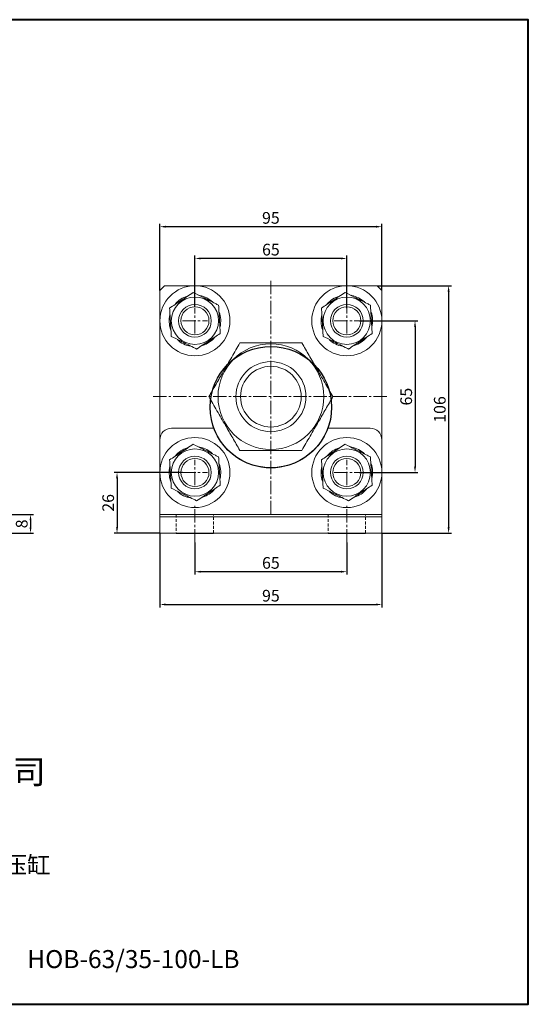
# Model space of a CAD drawing. Units: millimetres. Extents: x 3281 to 12211, y -191 to 231.
# Drawn here: x 9313 to 9531, y -191 to 231 of the extents above; entities that cross this region are included whole.
import ezdxf

# ---------------------------------------------------------------- set-up
doc = ezdxf.new("R2010")
doc.units = ezdxf.units.MM
for name, pattern in [('CENTER2', [28.575, 19.05, -3.175, 3.175, -3.175]), ('HIDDEN', [1.905, 1.27, -0.635]), ('PHANTOM2', [31.75, 15.875, -3.175, 3.175, -3.175, 3.175, -3.175])]:
    doc.linetypes.add(name, pattern=pattern)
for name, color, linetype, lineweight in [('1L', 7, 'Continuous', 40), ('8L', 4, 'PHANTOM2', 13), ('biazhu', 121, 'Continuous', 9), ('中心线', 6, 'CENTER2', 13), ('虚线', 50, 'HIDDEN', 13)]:
    doc.layers.add(name, color=color, linetype=linetype, lineweight=lineweight)
doc.styles.add('ROMANS', font='ROMANS', dxfattribs={"width": 0.7})
doc.styles.add('SLDTEXTSTYLE0', font='txt')
doc.dimstyles.new('ISO-25', dxfattribs={"dimtxt": 5, "dimasz": 2.5, "dimexe": 1.25, "dimexo": 0, "dimtad": 1, "dimtoh": 1, "dimdsep": 46, "dimtxsty": 'Standard', "dimcen": 2.5, "dimclrd": 1, "dimclre": 1, "dimclrt": 3, "dimadec": 0, "dimazin": 0, "dimtfac": 1, "dimtmove": 0, "dimatfit": 3, "dimfxl": 1, "dimarcsym": 0})

# ---------------------------------------------------------------- blocks, each defined once
blk = doc.blocks.new('*D153')
at = {"color": 1, "lineweight": -2}
for p, q in [((9387.87, 108.12), (9387.87, 130.06)), ((9450.37, 128.81), (9390.37, 128.81)), ((9452.87, 107.5), (9452.87, 130.06))]:
    blk.add_line(p, q, dxfattribs=at)
at = {"color": 1}
for points in [[(9390.37, 129.23), (9390.37, 128.4), (9387.87, 128.81)], [(9450.37, 129.23), (9450.37, 128.4), (9452.87, 128.81)]]:
    blk.add_solid(points, dxfattribs=at)
at = {"layer": 'Defpoints', "color": 0}
for p in [(9387.87, 128.81), (9387.87, 108.12), (9452.87, 107.5)]:
    blk.add_point(p, dxfattribs=at)
at = {"color": 3, "insert": (9420.37, 131.94), "char_height": 5, "attachment_point": 5}
blk.add_mtext('65', dxfattribs=at)
blk = doc.blocks.new('*D154')
at = {"color": 1, "lineweight": -2}
for p, q in [((9458.25, 102.12), (9483.31, 102.12)), ((9482.06, 99.62), (9482.06, 39.62)), ((9458.25, 37.12), (9483.31, 37.12))]:
    blk.add_line(p, q, dxfattribs=at)
at = {"color": 1}
for points in [[(9481.64, 99.62), (9482.48, 99.62), (9482.06, 102.12)], [(9481.64, 39.62), (9482.48, 39.62), (9482.06, 37.12)]]:
    blk.add_solid(points, dxfattribs=at)
at = {"layer": 'Defpoints', "color": 0}
for p in [(9458.25, 102.12), (9458.25, 37.12), (9482.06, 37.12)]:
    blk.add_point(p, dxfattribs=at)
at = {"color": 3, "insert": (9478.93, 69.62), "char_height": 5, "attachment_point": 5, "rotation": 90}
blk.add_mtext('65', dxfattribs=at)
blk = doc.blocks.new('*D155')
at = {"color": 1, "lineweight": -2}
for p, q in [((9465.87, 117.12), (9497.69, 117.12)), ((9496.44, 114.62), (9496.44, 13.62)), ((9467.87, 11.12), (9497.69, 11.12))]:
    blk.add_line(p, q, dxfattribs=at)
at = {"color": 1}
for points in [[(9496.02, 114.62), (9496.85, 114.62), (9496.44, 117.12)], [(9496.02, 13.62), (9496.85, 13.62), (9496.44, 11.12)]]:
    blk.add_solid(points, dxfattribs=at)
at = {"layer": 'Defpoints', "color": 0}
for p in [(9465.87, 117.12), (9467.87, 11.12), (9496.44, 11.12)]:
    blk.add_point(p, dxfattribs=at)
at = {"color": 3, "insert": (9493.31, 64.12), "char_height": 5, "attachment_point": 5, "rotation": 90}
blk.add_mtext('106', dxfattribs=at)
blk = doc.blocks.new('*D156')
at = {"color": 1, "lineweight": -2}
for p, q in [((9372.87, 115.12), (9372.87, 143.66)), ((9467.87, 115.12), (9467.87, 143.66)), ((9465.37, 142.41), (9375.37, 142.41))]:
    blk.add_line(p, q, dxfattribs=at)
at = {"color": 1}
for points in [[(9375.37, 142.83), (9375.37, 141.99), (9372.87, 142.41)], [(9465.37, 142.83), (9465.37, 141.99), (9467.87, 142.41)]]:
    blk.add_solid(points, dxfattribs=at)
at = {"layer": 'Defpoints', "color": 0}
for p in [(9372.87, 142.41), (9372.87, 115.12), (9467.87, 115.12)]:
    blk.add_point(p, dxfattribs=at)
at = {"color": 3, "insert": (9420.37, 145.54), "char_height": 5, "attachment_point": 5}
blk.add_mtext('95', dxfattribs=at)
blk = doc.blocks.new('*D157')
at = {"color": 1, "lineweight": -2}
for p, q in [((9382.48, 37.12), (9353.26, 37.12)), ((9354.51, 34.62), (9354.51, 13.62)), ((9372.87, 11.12), (9353.26, 11.12))]:
    blk.add_line(p, q, dxfattribs=at)
at = {"color": 1}
for points in [[(9354.09, 34.62), (9354.93, 34.62), (9354.51, 37.12)], [(9354.09, 13.62), (9354.93, 13.62), (9354.51, 11.12)]]:
    blk.add_solid(points, dxfattribs=at)
at = {"layer": 'Defpoints', "color": 0}
for p in [(9382.48, 37.12), (9354.51, 11.12), (9372.87, 11.12)]:
    blk.add_point(p, dxfattribs=at)
at = {"color": 3, "insert": (9351.38, 24.12), "char_height": 5, "attachment_point": 5, "rotation": 90}
blk.add_mtext('26', dxfattribs=at)
blk = doc.blocks.new('*D172')
at = {"color": 1, "lineweight": -2}
for p, q in [((9387.87, 7.11), (9387.87, -6.62)), ((9452.87, 7.11), (9452.87, -6.62)), ((9450.37, -5.37), (9390.37, -5.37))]:
    blk.add_line(p, q, dxfattribs=at)
at = {"color": 1}
for points in [[(9390.37, -4.95), (9390.37, -5.78), (9387.87, -5.37)], [(9450.37, -4.95), (9450.37, -5.78), (9452.87, -5.37)]]:
    blk.add_solid(points, dxfattribs=at)
at = {"layer": 'Defpoints', "color": 0}
for p in [(9387.87, 7.11), (9452.87, 7.11), (9387.87, -5.37)]:
    blk.add_point(p, dxfattribs=at)
at = {"color": 3, "insert": (9420.37, -2.24), "char_height": 5, "attachment_point": 5}
blk.add_mtext('65', dxfattribs=at)
blk = doc.blocks.new('*D173')
at = {"color": 1, "lineweight": -2}
for p, q in [((9372.87, 11.12), (9372.87, -20.66)), ((9467.87, 11.12), (9467.87, -20.66)), ((9375.37, -19.41), (9465.37, -19.41))]:
    blk.add_line(p, q, dxfattribs=at)
at = {"color": 1}
for points in [[(9375.37, -19), (9375.37, -19.83), (9372.87, -19.41)], [(9465.37, -19), (9465.37, -19.83), (9467.87, -19.41)]]:
    blk.add_solid(points, dxfattribs=at)
at = {"layer": 'Defpoints', "color": 0}
for p in [(9372.87, 11.12), (9467.87, 11.12), (9467.87, -19.41)]:
    blk.add_point(p, dxfattribs=at)
at = {"color": 3, "insert": (9420.37, -16.29), "char_height": 5, "attachment_point": 5}
blk.add_mtext('95', dxfattribs=at)
blk = doc.blocks.new('*D174')
at = {"color": 1, "lineweight": -2}
for p, q in [((9299.43, 19.12), (9318.74, 19.12)), ((9317.49, 16.62), (9317.49, 13.62)), ((9300.43, 11.12), (9318.74, 11.12))]:
    blk.add_line(p, q, dxfattribs=at)
at = {"color": 1}
for points in [[(9317.08, 16.62), (9317.91, 16.62), (9317.49, 19.12)], [(9317.08, 13.62), (9317.91, 13.62), (9317.49, 11.12)]]:
    blk.add_solid(points, dxfattribs=at)
at = {"layer": 'Defpoints', "color": 0}
for p in [(9299.43, 19.12), (9300.43, 11.12), (9317.49, 11.12)]:
    blk.add_point(p, dxfattribs=at)
at = {"color": 3, "insert": (9314.37, 15.12), "char_height": 5, "attachment_point": 5, "rotation": 90}
blk.add_mtext('8', dxfattribs=at)

msp = doc.modelspace()

# ---------------------------------------------------------------- linework, layer by layer
at = {"color": 7, "linetype": 'Continuous', "lineweight": 15}
for p, q in [((9374.866, 117.115), (9372.866, 115.115)), ((9372.866, 51.115), (9372.866, 115.115)), ((9374.866, 117.115), (9465.866, 117.115)), ((9467.866, 115.115), (9465.866, 117.115)), ((9467.866, 115.115), (9467.866, 51.115)), ((9389.945, 112.968), (9389.945, 112.816)), ((9454.945, 112.968), (9454.945, 112.816)), ((9377.866, 56.115), (9395.974, 56.115)), ((9444.759, 56.115), (9462.866, 56.115)), ((9372.866, 51.115), (9372.866, 19.115)), ((9467.866, 51.115), (9467.866, 19.115)), ((9389.945, 47.968), (9389.945, 47.816)), ((9454.945, 47.968), (9454.945, 47.816)), ((9372.866, 19.115), (9467.866, 19.115)), ((9372.866, 18.115), (9372.866, 19.115)), ((9467.866, 18.115), (9372.866, 18.115)), ((9372.866, 18.115), (9372.866, 11.115)), ((9467.866, 19.115), (9467.866, 18.115)), ((9467.866, 18.115), (9467.866, 11.115)), ((9372.866, 11.115), (9467.866, 11.115))]:
    msp.add_line(p, q, dxfattribs=at)
for p, q in [((9379.866, 11.115), (9395.866, 11.115)), ((9444.866, 11.115), (9460.866, 11.115))]:
    msp.add_line(p, q)
for centre, radius in [((9387.866, 102.115), 15), ((9452.866, 102.115), 15), ((9387.866, 102.115), 10.125), ((9452.866, 102.115), 10.125), ((9387.866, 102.115), 7), ((9387.866, 102.115), 6), ((9452.866, 102.115), 7), ((9452.866, 102.115), 6), ((9420.366, 69.615), 22.625), ((9420.366, 69.615), 15), ((9420.366, 69.615), 13), ((9387.866, 37.115), 15), ((9452.866, 37.115), 15), ((9387.866, 37.115), 10.125), ((9452.866, 37.115), 10.125), ((9387.866, 37.115), 7), ((9387.866, 37.115), 6), ((9452.866, 37.115), 7), ((9452.866, 37.115), 6)]:
    msp.add_circle(centre, radius, dxfattribs=at)
at = {"color": 7, "linetype": 'Continuous'}
msp.add_circle((9420.366, 65.115), 26, dxfattribs=at)
msp.add_circle((9420.366, 65.115), 26, dxfattribs=at)
at = {"color": 7, "linetype": 'Continuous', "lineweight": 15}
for centre, radius, start, end in [((9387.866, 102.115), 11.05, 107.44496, 139.38299), ((9387.866, 102.115), 11.05, 79.15831, 81.11217), ((9387.866, 102.115), 11.05, 46.77575, 79.15831), ((9452.866, 102.115), 11.05, 107.44496, 139.38299), ((9452.866, 102.115), 11.05, 79.15831, 81.11217), ((9452.866, 102.115), 11.05, 46.77575, 79.15831), ((9387.866, 102.115), 11.05, 346.34025, 19.61809), ((9452.866, 102.115), 11.05, 346.34025, 19.61809), ((9387.866, 102.115), 11.05, 166.2171, 199.75666), ((9452.866, 102.115), 11.05, 166.2171, 199.75666), ((9387.866, 102.115), 11.05, 226.96615, 260.71784), ((9387.866, 102.115), 11.05, 287.49628, 319.4405), ((9452.866, 102.115), 11.05, 226.96615, 260.71784), ((9452.866, 102.115), 11.05, 287.49628, 319.4405), ((9377.866, 51.115), 5, 90, 180), ((9420.366, 65.115), 26, 200.25225, 339.74775), ((9462.866, 51.115), 5, 0, 90), ((9387.866, 37.115), 11.05, 107.44496, 139.38299), ((9387.866, 37.115), 11.05, 79.15831, 81.11217), ((9387.866, 37.115), 11.05, 46.77575, 79.15831), ((9452.866, 37.115), 11.05, 107.44496, 139.38299), ((9452.866, 37.115), 11.05, 79.15831, 81.11217), ((9452.866, 37.115), 11.05, 46.77575, 79.15831), ((9387.866, 37.115), 11.05, 166.2171, 199.75666), ((9387.866, 37.115), 11.05, 346.34025, 19.61809), ((9452.866, 37.115), 11.05, 166.2171, 199.75666), ((9452.866, 37.115), 11.05, 346.34025, 19.61809), ((9387.866, 37.115), 11.05, 287.49628, 319.4405), ((9452.866, 37.115), 11.05, 287.49628, 319.4405), ((9387.866, 37.115), 11.05, 226.96615, 260.71784), ((9452.866, 37.115), 11.05, 226.96615, 260.71784)]:
    msp.add_arc(centre, radius, start, end, dxfattribs=at)
for points, knots in [([(9387.143, 114.218), (9386.264, 113.638), (9384.489, 112.467), (9381.858, 110.731), (9379.343, 109.071), (9377.801, 108.053), (9377.023, 107.54)], [0, 0, 0, 0, 0.2646064, 0.5349511, 0.765345, 1, 1, 1, 1]), ([(9397.986, 108.793), (9397.524, 109.025), (9396.178, 109.698), (9393.869, 110.853), (9390.659, 112.459), (9388.444, 113.567), (9387.143, 114.218)], [0, 0, 0, 0, 0.1306757, 0.380246, 0.6359175, 1, 1, 1, 1]), ([(9452.143, 114.218), (9451.264, 113.638), (9449.489, 112.467), (9446.858, 110.731), (9444.343, 109.071), (9442.801, 108.053), (9442.023, 107.54)], [0, 0, 0, 0, 0.2646064, 0.5349512, 0.765345, 1, 1, 1, 1]), ([(9462.986, 108.793), (9462.524, 109.025), (9461.178, 109.698), (9458.869, 110.853), (9455.659, 112.459), (9453.444, 113.567), (9452.143, 114.218)], [0, 0, 0, 0, 0.1306757, 0.3802459, 0.6359175, 1, 1, 1, 1]), ([(9377.023, 107.54), (9377.086, 106.49), (9377.213, 104.366), (9377.401, 101.219), (9377.581, 98.212), (9377.691, 96.368), (9377.747, 95.437)], [0, 0, 0, 0, 0.26460658, 0.53495109, 0.765345, 1, 1, 1, 1]), ([(9398.709, 96.691), (9398.647, 97.741), (9398.52, 99.865), (9398.332, 103.011), (9398.152, 106.019), (9398.041, 107.863), (9397.986, 108.793)], [0, 0, 0, 0, 0.26460642, 0.53495109, 0.7653447, 1, 1, 1, 1]), ([(9442.023, 107.54), (9442.086, 106.49), (9442.213, 104.366), (9442.401, 101.219), (9442.581, 98.212), (9442.691, 96.368), (9442.747, 95.437)], [0, 0, 0, 0, 0.2646066, 0.5349511, 0.765345, 1, 1, 1, 1]), ([(9463.709, 96.691), (9463.647, 97.741), (9463.52, 99.865), (9463.332, 103.011), (9463.152, 106.019), (9463.041, 107.863), (9462.986, 108.793)], [0, 0, 0, 0, 0.2646064, 0.5349511, 0.7653447, 1, 1, 1, 1]), ([(9377.747, 95.437), (9379.048, 94.786), (9381.24, 93.69), (9384.449, 92.084), (9386.76, 90.928), (9388.128, 90.244), (9388.59, 90.013)], [0, 0, 0, 0, 0.364081, 0.6133422, 0.8693246, 1, 1, 1, 1]), ([(9388.59, 90.013), (9389.468, 90.592), (9391.244, 91.764), (9393.875, 93.5), (9396.39, 95.16), (9397.931, 96.177), (9398.709, 96.691)], [0, 0, 0, 0, 0.2646063, 0.5349512, 0.7653449, 1, 1, 1, 1]), ([(9442.747, 95.437), (9444.048, 94.786), (9446.24, 93.69), (9449.449, 92.084), (9451.76, 90.928), (9453.128, 90.244), (9453.59, 90.013)], [0, 0, 0, 0, 0.3640809, 0.6133421, 0.8693248, 1, 1, 1, 1]), ([(9453.59, 90.013), (9454.468, 90.592), (9456.244, 91.764), (9458.875, 93.5), (9461.39, 95.16), (9462.931, 96.177), (9463.709, 96.691)], [0, 0, 0, 0, 0.2646063, 0.5349511, 0.7653449, 1, 1, 1, 1]), ([(9407.087, 92.615), (9406.514, 91.622), (9405.366, 89.634), (9403.6, 86.574), (9401.799, 83.456), (9399.548, 79.557), (9396.852, 74.887), (9394.829, 71.383), (9393.808, 69.615)], [0, 0, 0, 0, 0.1323403, 0.264643, 0.3999056, 0.5351438, 0.7654422, 1, 1, 1, 1]), ([(9433.645, 92.615), (9432.066, 92.615), (9428.895, 92.615), (9424.529, 92.615), (9420.642, 92.615), (9417.249, 92.615), (9413.849, 92.615), (9410.443, 92.615), (9408.21, 92.615), (9407.087, 92.615)], [0, 0, 0, 0, 0.18176, 0.3650538, 0.489746, 0.6144363, 0.74245, 0.8704982, 1, 1, 1, 1]), ([(9446.924, 69.615), (9446.351, 70.609), (9445.203, 72.596), (9443.437, 75.656), (9441.637, 78.774), (9439.385, 82.674), (9436.689, 87.344), (9434.666, 90.847), (9433.645, 92.615)], [0, 0, 0, 0, 0.1323402, 0.264643, 0.3999056, 0.5351438, 0.7654421, 1, 1, 1, 1]), ([(9393.808, 69.615), (9394.382, 68.622), (9395.529, 66.634), (9397.296, 63.574), (9399.096, 60.456), (9401.348, 56.557), (9404.044, 51.887), (9406.067, 48.383), (9407.087, 46.615)], [0, 0, 0, 0, 0.1323402, 0.264643, 0.3999056, 0.5351438, 0.7654421, 1, 1, 1, 1]), ([(9433.645, 46.615), (9434.219, 47.609), (9435.366, 49.596), (9437.133, 52.656), (9438.933, 55.774), (9441.185, 59.674), (9443.881, 64.344), (9445.904, 67.847), (9446.924, 69.615)], [0, 0, 0, 0, 0.1323403, 0.264643, 0.3999056, 0.5351438, 0.7654422, 1, 1, 1, 1]), ([(9387.143, 49.218), (9386.264, 48.638), (9384.489, 47.467), (9381.858, 45.731), (9379.343, 44.071), (9377.801, 43.053), (9377.023, 42.54)], [0, 0, 0, 0, 0.2646063, 0.5349511, 0.7653449, 1, 1, 1, 1]), ([(9397.986, 43.793), (9397.524, 44.025), (9396.178, 44.698), (9393.869, 45.853), (9390.659, 47.459), (9388.444, 48.567), (9387.143, 49.218)], [0, 0, 0, 0, 0.1306758, 0.3802461, 0.6359176, 1, 1, 1, 1]), ([(9407.087, 46.615), (9408.21, 46.615), (9410.415, 46.615), (9413.764, 46.615), (9417.133, 46.615), (9420.556, 46.615), (9424.485, 46.615), (9428.88, 46.615), (9432.052, 46.615), (9433.645, 46.615)], [0, 0, 0, 0, 0.1295019, 0.2543369, 0.3791405, 0.5070422, 0.6349454, 0.8165638, 1, 1, 1, 1]), ([(9452.143, 49.218), (9451.264, 48.638), (9449.489, 47.467), (9446.858, 45.731), (9444.343, 44.071), (9442.801, 43.053), (9442.023, 42.54)], [0, 0, 0, 0, 0.2646063, 0.5349512, 0.7653449, 1, 1, 1, 1]), ([(9462.986, 43.793), (9462.524, 44.025), (9461.178, 44.698), (9458.869, 45.853), (9455.659, 47.459), (9453.444, 48.567), (9452.143, 49.218)], [0, 0, 0, 0, 0.1306758, 0.380246, 0.6359175, 1, 1, 1, 1]), ([(9377.023, 42.54), (9377.086, 41.49), (9377.213, 39.366), (9377.401, 36.219), (9377.581, 33.212), (9377.691, 31.368), (9377.747, 30.437)], [0, 0, 0, 0, 0.2646064, 0.5349511, 0.7653447, 1, 1, 1, 1]), ([(9398.709, 31.691), (9398.647, 32.741), (9398.52, 34.865), (9398.332, 38.011), (9398.152, 41.019), (9398.041, 42.863), (9397.986, 43.793)], [0, 0, 0, 0, 0.2646066, 0.5349511, 0.765345, 1, 1, 1, 1]), ([(9442.023, 42.54), (9442.086, 41.49), (9442.213, 39.366), (9442.401, 36.219), (9442.581, 33.212), (9442.691, 31.368), (9442.747, 30.437)], [0, 0, 0, 0, 0.26460642, 0.53495109, 0.7653447, 1, 1, 1, 1]), ([(9463.709, 31.691), (9463.647, 32.741), (9463.52, 34.865), (9463.332, 38.011), (9463.152, 41.019), (9463.041, 42.863), (9462.986, 43.793)], [0, 0, 0, 0, 0.26460658, 0.53495109, 0.765345, 1, 1, 1, 1]), ([(9377.747, 30.437), (9379.048, 29.786), (9381.24, 28.69), (9384.449, 27.084), (9386.76, 25.928), (9388.128, 25.244), (9388.59, 25.013)], [0, 0, 0, 0, 0.3640809, 0.6133422, 0.8693244, 1, 1, 1, 1]), ([(9388.59, 25.013), (9389.468, 25.592), (9391.244, 26.764), (9393.875, 28.5), (9396.39, 30.16), (9397.931, 31.177), (9398.709, 31.691)], [0, 0, 0, 0, 0.2646064, 0.5349512, 0.765345, 1, 1, 1, 1]), ([(9442.747, 30.437), (9444.048, 29.786), (9446.24, 28.69), (9449.449, 27.084), (9451.76, 25.928), (9453.128, 25.244), (9453.59, 25.013)], [0, 0, 0, 0, 0.3640809, 0.6133421, 0.8693247, 1, 1, 1, 1]), ([(9453.59, 25.013), (9454.468, 25.592), (9456.244, 26.764), (9458.875, 28.5), (9461.39, 30.16), (9462.931, 31.177), (9463.709, 31.691)], [0, 0, 0, 0, 0.2646064, 0.5349511, 0.765345, 1, 1, 1, 1])]:
    msp.add_open_spline(points, degree=3, knots=knots, dxfattribs=at)
at = {"layer": '1L', "linetype": 'ByBlock'}
for p, q in [((9530.544, 231.079), (8880.544, 231.079)), ((9530.544, -190.663), (9530.544, 231.079)), ((8880.544, -190.663), (9530.544, -190.663))]:
    msp.add_line(p, q, dxfattribs=at)
msp.add_lwpolyline([(8880.544, -190.663), (9530.544, -190.663), (9530.544, 231.079), (8880.544, 231.079)], close=True, dxfattribs=at)
at = {"layer": '中心线', "ltscale": 0.3}
for p, q in [((9420.366, 19.23), (9420.366, 120)), ((9387.866, 96.73), (9387.866, 107.5)), ((9452.866, 96.73), (9452.866, 107.5)), ((9382.481, 102.115), (9393.251, 102.115)), ((9447.481, 102.115), (9458.251, 102.115)), ((9369.981, 69.615), (9470.751, 69.615)), ((9387.866, 31.73), (9387.866, 42.5)), ((9452.866, 31.73), (9452.866, 42.5)), ((9382.481, 37.115), (9393.251, 37.115)), ((9447.481, 37.115), (9458.251, 37.115)), ((9387.866, 7.114), (9387.866, 22.814)), ((9452.866, 7.114), (9452.866, 22.814))]:
    msp.add_line(p, q, dxfattribs=at)
at = {"layer": '虚线'}
for p, q in [((9379.866, 19.115), (9379.866, 11.115)), ((9395.866, 11.115), (9395.866, 19.115)), ((9444.866, 19.115), (9444.866, 11.115)), ((9460.866, 11.115), (9460.866, 19.115))]:
    msp.add_line(p, q, dxfattribs=at)

# ---------------------------------------------------------------- texts
at = {"layer": '8L', "linetype": 'Continuous', "insert": (9183.281, -85.949), "char_height": 10.30839, "width": 147.7037, "attachment_point": 1, "style": 'ROMANS'}
msp.add_mtext('{\\fSimHei|b0|i0|c134|p2;\\C4;好手机电科技有限公司}', dxfattribs=at)
at = {"layer": 'biazhu', "attachment_point": 1, "style": 'SLDTEXTSTYLE0'}
for s, insert, char_height, width in [('\\pi5.2939;HOB-63前后脚座型油压缸', (9171.447, -127.289), 7.32642, 124.63569), ('\\pi18.774;HOB-63/35-100-LB', (9171.447, -167.442), 7.70391, 124.60284)]:
    msp.add_mtext(s, dxfattribs=dict(at, insert=insert, char_height=char_height, width=width))

# ---------------------------------------------------------------- dimensions: what is measured, and where the dimension line sits
for base, p1, p2, picture, middle in [((9372.866, 142.412), (9467.866, 115.115), (9372.866, 115.115), '*D156', (9420.366, 145.537)), ((9387.866, 128.812), (9452.866, 107.5), (9387.866, 108.115), '*D153', (9420.366, 131.937)), ((9467.866, -19.414), (9372.866, 11.115), (9467.866, 11.115), '*D173', (9420.366, -16.289)), ((9387.866, -5.366), (9452.866, 7.114), (9387.866, 7.114), '*D172', (9420.366, -2.241))]:
    dim = msp.add_linear_dim(base=base, p1=p1, p2=p2, dimstyle='ISO-25')
    dim.commit()
    dim.dimension.update_dxf_attribs({"geometry": picture, "text_midpoint": middle})
for base, p1, p2, picture, middle in [((9496.436, 11.115), (9465.866, 117.115), (9467.866, 11.115), '*D155', (9493.311, 64.115)), ((9482.06, 37.115), (9458.251, 102.115), (9458.251, 37.115), '*D154', (9478.935, 69.615)), ((9354.509, 11.115), (9382.481, 37.115), (9372.866, 11.115), '*D157', (9351.384, 24.115)), ((9317.492, 11.115), (9299.427, 19.115), (9300.427, 11.115), '*D174', (9314.367, 15.115))]:
    dim = msp.add_linear_dim(base=base, p1=p1, p2=p2, angle=90, dimstyle='ISO-25')
    dim.commit()
    dim.dimension.update_dxf_attribs({"geometry": picture, "text_midpoint": middle})

doc.saveas('drawing.dxf')
